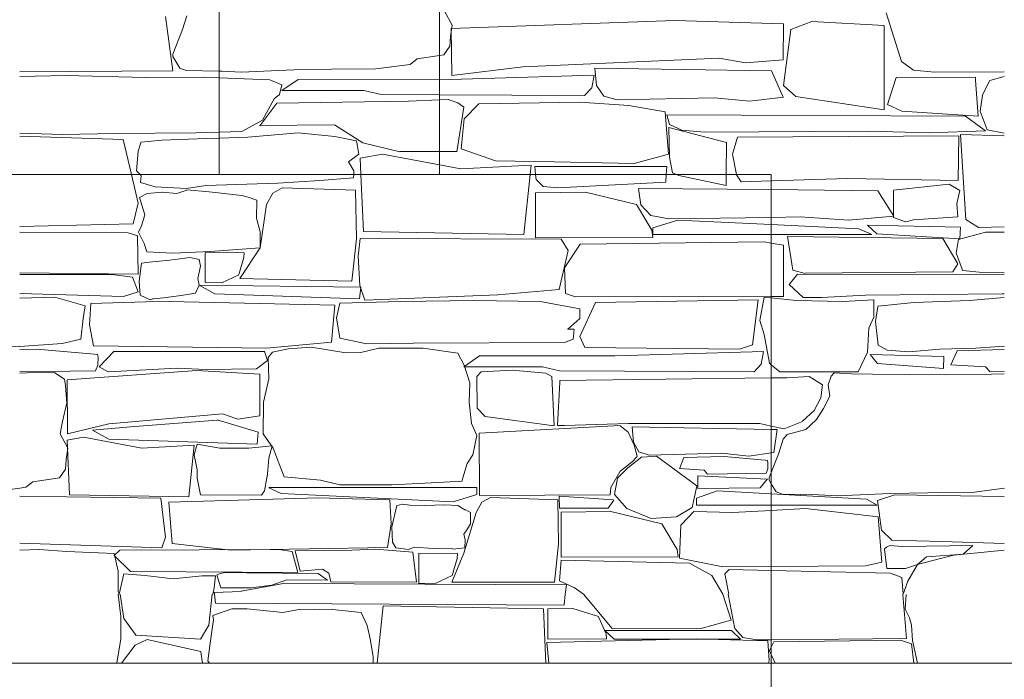
# Model space of a CAD drawing. Units: centimetres. Extents: x -13 to 19607, y 377 to 4710.
# Drawn here: x 8050 to 8210, y 3353 to 3460 of the extents above; entities that cross this region are included whole.
import ezdxf

# ---------------------------------------------------------------- set-up
doc = ezdxf.new("R2010")
doc.units = ezdxf.units.CM
for name, color, linetype, lineweight in [('base ALC S', 250, 'Continuous', 5), ('linhas de agua ALC S', 150, 'Continuous', 9), ('revestimento de pedra ALC S', 253, 'Continuous', 0)]:
    doc.layers.add(name, color=color, linetype=linetype, lineweight=lineweight)

msp = doc.modelspace()

# ---------------------------------------------------------------- linework, layer by layer
at = {"layer": 'base ALC S'}
for p, q in [((8082.38362, 3434.78956), (8082.38362, 3917.02847)), ((8118.21259, 3721.9828), (8118.21259, 3434.78956)), ((8172.13685, 3434.78956), (7272.05697, 3434.78956)), ((8172.13685, 3434.78956), (8172.13685, 3306.6106))]:
    msp.add_line(p, q, dxfattribs=at)
at = {"layer": 'linhas de agua ALC S'}
msp.add_line((8324.49316, 3355.36467), (7019.6541, 3355.36467), dxfattribs=at)
at = {"layer": 'revestimento de pedra ALC S', "linetype": 'Continuous'}
for p, q in [((8074.8724, 3451.65195), (8073.66212, 3460.52681)), ((8076.4484, 3458.37996), (8077.13301, 3460.62928)), ((8119.02439, 3461.39396), (8120.24657, 3459.08553)), ((8156.4524, 3459.85996), (8120.10271, 3458.53016)), ((8174.13439, 3459.30196), (8156.452, 3459.86032)), ((8190.8044, 3461.07996), (8193.27722, 3453.16736)), ((8074.8724, 3454.36195), (8076.45048, 3458.37867)), ((8120.2464, 3459.09196), (8120.00348, 3457.22973)), ((8120.1024, 3458.52596), (8120.20544, 3450.90086)), ((8174.0824, 3453.44196), (8174.13518, 3459.30032)), ((8175.3224, 3458.36395), (8174.12979, 3449.30068)), ((8178.7184, 3459.70596), (8175.32094, 3458.37132)), ((8190.4944, 3459.01396), (8178.71795, 3459.70665)), ((8190.4944, 3445.30196), (8190.4944, 3459.01416)), ((8120.0064, 3457.22394), (8119.88128, 3455.6476)), ((8119.8864, 3455.65196), (8118.91342, 3454.26207)), ((8076.0124, 3452.10795), (8074.87138, 3453.98238)), ((8074.8724, 3453.98196), (8074.8724, 3454.36092)), ((8114.5864, 3453.59196), (8113.4377, 3452.70839)), ((8118.21259, 3454.15438), (8114.58969, 3453.6031)), ((8118.9064, 3454.25996), (8118.21259, 3454.15438)), ((8131.7524, 3452.32196), (8163.68288, 3453.74101)), ((8163.6824, 3453.74396), (8167.94669, 3452.96867)), ((8167.9464, 3452.96796), (8174.08267, 3453.43995)), ((8077.0484, 3451.71796), (8076.01245, 3452.10641)), ((8094.56439, 3451.82196), (8085.97807, 3451.42261)), ((8100.6584, 3451.92796), (8094.56454, 3451.82105)), ((8107.84641, 3451.97196), (8100.66459, 3451.92174)), ((8113.44239, 3452.71596), (8107.84087, 3451.97895)), ((8120.2064, 3450.89996), (8131.75316, 3452.31377)), ((8143.4704, 3452.07996), (8172.18378, 3451.69196)), ((8143.7344, 3449.28395), (8143.47068, 3452.07914)), ((8193.2864, 3453.16995), (8195.23425, 3451.79508)), ((8057.4816, 3450.89996), (8049.99256, 3450.76858)), ((8049.99349, 3451.49595), (8074.873, 3451.65242)), ((8070.4244, 3450.56996), (8057.48125, 3450.90181)), ((8079.86644, 3450.63196), (8070.42271, 3450.56042)), ((8082.38362, 3451.61719), (8077.0484, 3451.71599)), ((8082.38362, 3450.53147), (8079.86893, 3450.63624)), ((8082.8824, 3451.60796), (8082.38362, 3451.61719)), ((8090.6284, 3450.18796), (8082.38362, 3450.53147)), ((8085.9784, 3451.42196), (8082.88256, 3451.60769)), ((8095.2204, 3450.24796), (8092.57576, 3448.4449)), ((8118.1364, 3450.22396), (8095.22041, 3450.24813)), ((8118.21259, 3450.22126), (8118.13564, 3450.21896)), ((8143.3624, 3450.97196), (8118.21259, 3450.22126)), ((8142.9484, 3448.90196), (8143.36234, 3450.97156)), ((8172.1824, 3451.68996), (8174.09085, 3447.39618)), ((8192.43839, 3450.58195), (8191.02407, 3446.18208)), ((8205.3263, 3450.61196), (8192.44833, 3450.58479)), ((8195.23039, 3451.78996), (8198.65221, 3451.42335)), ((8198.64629, 3451.43195), (8209.98807, 3451.50328)), ((8205.3504, 3450.15795), (8205.31756, 3450.60946)), ((8209.9924, 3450.76996), (8207.63415, 3450.09621)), ((8092.5744, 3449.41396), (8090.62829, 3450.19235)), ((8092.2324, 3447.79196), (8092.57641, 3449.41363)), ((8141.7564, 3447.67196), (8142.94792, 3448.90313)), ((8144.9264, 3447.52995), (8143.73185, 3449.28185)), ((8174.1344, 3449.29995), (8176.11473, 3447.51775)), ((8205.7704, 3444.31396), (8205.35294, 3450.15807)), ((8207.6364, 3450.09196), (8206.43065, 3447.68061)), ((8089.4624, 3443.62396), (8091.36055, 3447.10371)), ((8091.3564, 3447.10596), (8092.23201, 3447.7939)), ((8092.5744, 3448.44596), (8105.904, 3448.44596)), ((8105.90439, 3448.44596), (8108.75062, 3447.79912)), ((8108.7464, 3447.79196), (8118.21259, 3447.75527)), ((8118.21259, 3447.75527), (8141.74615, 3447.66406)), ((8118.21259, 3446.94643), (8119.65, 3447.00392)), ((8119.6464, 3447.01196), (8121.18147, 3446.44913)), ((8147.1084, 3446.94396), (8144.92571, 3447.53157)), ((8162.8464, 3447.27196), (8147.10174, 3446.94734)), ((8168.67639, 3446.74996), (8162.85395, 3447.26979)), ((8174.1004, 3447.39996), (8168.6767, 3446.74915)), ((8176.1144, 3447.51596), (8190.49522, 3445.30365)), ((8206.4484, 3447.67196), (8206.08874, 3445.09453)), ((8088.9884, 3442.74796), (8091.78975, 3446.38951)), ((8091.79639, 3446.38596), (8113.15133, 3446.74788)), ((8113.1504, 3446.74396), (8118.21259, 3446.94643)), ((8122.1904, 3445.75596), (8121.01235, 3438.51982)), ((8121.1864, 3446.44396), (8122.18991, 3445.75738)), ((8124.58839, 3446.28195), (8122.21904, 3443.85632)), ((8140.99639, 3446.55196), (8124.58959, 3446.28301)), ((8148.9704, 3446.04596), (8140.99566, 3446.55226)), ((8154.8644, 3444.97796), (8148.9714, 3446.04935)), ((8191.0224, 3446.18396), (8193.33617, 3445.12354)), ((8122.2184, 3443.85595), (8121.71536, 3438.99351)), ((8155.4284, 3438.12996), (8154.86705, 3444.97799)), ((8155.1264, 3444.49196), (8203.68591, 3444.27518)), ((8155.58439, 3442.95596), (8155.13705, 3444.49672)), ((8193.3364, 3445.12196), (8205.77039, 3444.31109)), ((8203.7024, 3444.28196), (8206.94921, 3441.92077)), ((8206.0864, 3445.09396), (8207.23716, 3442.06029)), ((8086.0984, 3441.77596), (8089.46118, 3443.62538)), ((8101.1664, 3442.89196), (8088.98118, 3442.7535)), ((8105.7464, 3439.92996), (8101.17352, 3442.88871)), ((8155.5704, 3437.60794), (8155.4913, 3442.43249)), ((8155.4924, 3442.43396), (8164.84575, 3440.02894)), ((8157.5984, 3441.98995), (8155.58402, 3442.9568)), ((8066.8184, 3440.48996), (8049.99334, 3441.05076)), ((8049.99439, 3441.55196), (8056.95461, 3441.32251)), ((8056.9544, 3441.31396), (8065.46907, 3441.48596)), ((8065.46607, 3441.49195), (8078.61387, 3441.56581)), ((8073.0684, 3440.38596), (8080.28406, 3440.66347)), ((8078.6184, 3441.55996), (8082.38362, 3441.66909)), ((8080.2844, 3440.66396), (8082.38362, 3440.73393)), ((8082.38362, 3441.66909), (8086.09866, 3441.77676)), ((8082.38362, 3440.73393), (8087.04125, 3440.88917)), ((8087.0404, 3440.88796), (8095.25607, 3441.55858)), ((8095.2564, 3441.55996), (8101.18603, 3440.96703)), ((8101.18639, 3440.96396), (8104.70471, 3440.28303)), ((8161.2904, 3441.66595), (8157.59798, 3441.98983)), ((8187.92418, 3441.84595), (8161.29079, 3441.66601)), ((8165.8364, 3438.12196), (8166.63205, 3440.86239)), ((8166.63442, 3440.86196), (8202.6238, 3441.07365)), ((8197.77439, 3441.55996), (8187.92573, 3441.84541)), ((8206.94839, 3441.91796), (8197.77415, 3441.56054)), ((8202.6224, 3441.07396), (8202.49924, 3433.808)), ((8202.9024, 3441.32996), (8203.76601, 3427.51292)), ((8209.9944, 3441.09396), (8202.90353, 3441.3303)), ((8207.2364, 3442.05996), (8209.99415, 3441.54291)), ((8068.16302, 3434.78956), (8066.82159, 3440.49029)), ((8069.2484, 3438.59996), (8069.74582, 3440.09213)), ((8069.7444, 3440.09196), (8073.06749, 3440.38515)), ((8104.7044, 3440.28594), (8105.11219, 3438.13058)), ((8111.7824, 3438.51196), (8105.74719, 3439.93192)), ((8164.8484, 3440.03795), (8164.81169, 3434.78956)), ((8068.9924, 3435.39194), (8069.24702, 3438.60005)), ((8105.1144, 3438.12996), (8103.3967, 3436.86435)), ((8105.44503, 3434.78956), (8105.32443, 3437.44264)), ((8105.3264, 3437.44196), (8108.92412, 3438.1272)), ((8108.9244, 3438.12996), (8118.21259, 3436.37283)), ((8118.21259, 3438.52196), (8111.784, 3438.52196)), ((8121.0104, 3438.52196), (8118.21259, 3438.52196)), ((8121.7164, 3438.99396), (8127.29954, 3437.0521)), ((8149.8684, 3436.61396), (8155.42874, 3438.13033)), ((8156.0664, 3435.08395), (8155.57377, 3437.60854)), ((8166.46322, 3434.78956), (8165.83823, 3438.12263)), ((8103.4064, 3436.87196), (8104.30687, 3435.39853)), ((8118.21259, 3436.37283), (8121.66934, 3435.71889)), ((8121.6704, 3435.72396), (8133.09567, 3436.34996)), ((8127.2984, 3437.04796), (8136.88095, 3436.87051)), ((8133.0944, 3436.34996), (8132.93013, 3434.78956)), ((8133.83443, 3434.78956), (8133.72119, 3436.10308)), ((8133.7224, 3436.10396), (8155.1364, 3436.10396)), ((8136.8804, 3436.86796), (8149.8673, 3436.61332)), ((8155.1364, 3436.10396), (8155.07665, 3434.78956)), ((8069.2604, 3430.12596), (8068.16302, 3434.78956)), ((8069.56426, 3434.78956), (8068.992, 3435.39191)), ((8069.7444, 3434.59996), (8069.56426, 3434.78956)), ((8069.5944, 3433.52996), (8069.74364, 3434.59947)), ((8104.2524, 3434.27196), (8098.74925, 3433.8209)), ((8104.2823, 3434.78956), (8104.26165, 3434.27325)), ((8104.3064, 3435.39196), (8104.2823, 3434.78956)), ((8105.8664, 3425.51995), (8105.44503, 3434.78956)), ((8132.93013, 3434.78956), (8131.90622, 3425.06292)), ((8133.9044, 3433.97796), (8133.83443, 3434.78956)), ((8155.07665, 3434.78956), (8155.02186, 3433.58436)), ((8156.71837, 3434.78956), (8156.06617, 3435.08303)), ((8157.0864, 3434.62395), (8156.71837, 3434.78956)), ((8164.7984, 3433.02996), (8157.08611, 3434.62551)), ((8164.81169, 3434.78956), (8164.79939, 3433.03013)), ((8166.4744, 3434.72996), (8166.46322, 3434.78956)), ((8167.2184, 3433.61996), (8166.4776, 3434.73109)), ((8072.0164, 3432.81195), (8069.59542, 3433.52924)), ((8077.0824, 3432.53596), (8072.01513, 3432.81234)), ((8080.2244, 3433.01396), (8077.08197, 3432.53579)), ((8091.93441, 3433.38796), (8080.22537, 3433.01428)), ((8092.6544, 3432.65596), (8091.10724, 3431.78573)), ((8098.75039, 3433.81996), (8091.93452, 3433.38723)), ((8104.5744, 3432.23396), (8092.65542, 3432.6546)), ((8135.0624, 3432.86595), (8133.90479, 3433.9772)), ((8137.4384, 3432.66396), (8135.06159, 3432.86623)), ((8155.02239, 3433.58396), (8137.43973, 3432.6586)), ((8172.13685, 3433.77041), (8167.21774, 3433.62358)), ((8184.5844, 3434.14196), (8172.13685, 3433.77041)), ((8202.5004, 3433.80796), (8184.58467, 3434.13971)), ((8201.0464, 3433.24396), (8191.9774, 3432.23635)), ((8202.8044, 3432.19396), (8201.04788, 3433.2478)), ((8069.4764, 3431.08396), (8070.71123, 3431.7425)), ((8070.30039, 3428.25996), (8069.47665, 3431.08408)), ((8070.7124, 3431.73996), (8073.11174, 3431.94858)), ((8073.1104, 3431.94996), (8075.50934, 3431.74136)), ((8075.5104, 3431.73996), (8077.13895, 3432.28278)), ((8077.1364, 3432.28996), (8080.77157, 3431.98191)), ((8080.77039, 3431.98396), (8086.10972, 3431.40152)), ((8086.1104, 3431.39996), (8087.12681, 3431.10957)), ((8087.1264, 3431.10796), (8088.5284, 3430.60727)), ((8091.1084, 3431.78596), (8090.10563, 3429.92378)), ((8104.7264, 3424.36996), (8104.57221, 3432.23285)), ((8133.82639, 3431.85196), (8141.92178, 3431.95189)), ((8133.8364, 3424.52596), (8133.8364, 3431.84916)), ((8141.93239, 3431.94996), (8150.20675, 3429.94417)), ((8150.9364, 3429.85195), (8150.57665, 3432.54988)), ((8150.5864, 3432.55196), (8172.13685, 3432.34069)), ((8172.13685, 3432.34069), (8189.46453, 3432.17082)), ((8189.4504, 3432.17196), (8192.04103, 3428.02718)), ((8191.9864, 3432.23196), (8192.02765, 3427.81816)), ((8202.3084, 3430.09796), (8202.80136, 3432.19294)), ((8068.4464, 3426.76596), (8069.26119, 3430.1268)), ((8088.5284, 3430.60796), (8088.47644, 3427.69842)), ((8090.1084, 3429.92196), (8089.0696, 3422.85853)), ((8150.2064, 3429.94396), (8152.70623, 3425.7778)), ((8152.5484, 3428.15795), (8150.9358, 3429.85109)), ((8202.4364, 3427.93996), (8202.30759, 3430.09732)), ((8069.7844, 3426.46796), (8070.29611, 3428.25886)), ((8155.5044, 3427.59196), (8152.54873, 3428.15491)), ((8172.13685, 3427.83708), (8155.50269, 3427.59248)), ((8176.82039, 3427.90596), (8172.13685, 3427.83708)), ((8184.70239, 3427.40396), (8176.82003, 3427.90706)), ((8192.0464, 3428.03196), (8184.70332, 3427.40258)), ((8192.0184, 3427.81396), (8193.977, 3427.12272)), ((8195.2544, 3427.45996), (8202.43706, 3427.93877)), ((8049.99399, 3426.33396), (8068.4472, 3426.76308)), ((8069.2704, 3425.44596), (8069.78241, 3426.46992)), ((8088.47639, 3427.69797), (8089.09619, 3425.28778)), ((8156.9324, 3427.37196), (8152.88933, 3426.14685)), ((8172.13685, 3426.66255), (8156.93271, 3427.37521)), ((8186.3584, 3425.99596), (8172.13685, 3426.66255)), ((8202.9024, 3426.24996), (8187.7923, 3426.57489)), ((8187.79241, 3426.57395), (8189.27226, 3425.14521)), ((8193.9784, 3427.12396), (8195.25502, 3427.45989)), ((8202.7864, 3424.32995), (8202.90277, 3426.25001)), ((8203.7684, 3427.51195), (8205.80358, 3426.2037)), ((8205.80239, 3426.20596), (8209.99286, 3426.3034)), ((8049.9944, 3425.43196), (8067.62606, 3425.32312)), ((8067.6264, 3425.32396), (8069.15766, 3424.81356)), ((8069.1564, 3424.80998), (8069.26152, 3418.60827)), ((8070.2104, 3423.57196), (8069.27264, 3425.44737)), ((8089.0864, 3425.29196), (8089.06134, 3422.86208)), ((8131.9124, 3425.06196), (8105.8684, 3425.51884)), ((8152.7064, 3425.77196), (8152.88562, 3424.56863)), ((8152.8884, 3426.14796), (8152.8884, 3425.03794)), ((8152.8884, 3425.03796), (8172.13685, 3425.03796)), ((8172.13685, 3425.03796), (8188.4644, 3425.03796)), ((8199.9944, 3424.40596), (8174.75258, 3424.73807)), ((8174.7544, 3424.73996), (8175.62026, 3419.2565)), ((8188.4644, 3425.05396), (8186.35457, 3425.9916)), ((8189.27239, 3425.14596), (8202.7856, 3424.32702)), ((8206.9304, 3425.45196), (8202.5681, 3424.26231)), ((8209.9944, 3425.43196), (8206.93126, 3425.45251)), ((8070.62039, 3422.21996), (8070.20897, 3423.57172)), ((8103.9764, 3417.46796), (8104.72676, 3424.3709)), ((8105.2964, 3424.42596), (8105.008, 3421.54214)), ((8137.9644, 3424.30796), (8105.29661, 3424.42631)), ((8152.88717, 3424.57196), (8133.83323, 3424.52142)), ((8139.1204, 3422.42595), (8137.96199, 3424.30826)), ((8138.5524, 3419.65196), (8141.09191, 3423.46102)), ((8141.07441, 3423.47396), (8170.98382, 3423.86748)), ((8170.98239, 3423.86596), (8172.13685, 3423.65981)), ((8172.13685, 3423.65981), (8174.13434, 3423.30314)), ((8174.1344, 3423.30396), (8174.1344, 3414.98656)), ((8202.4364, 3420.29395), (8200.00294, 3424.41188)), ((8202.5684, 3424.26395), (8202.17483, 3422.01513)), ((8074.8724, 3422.01996), (8070.62027, 3422.21926)), ((8080.99039, 3422.29396), (8074.87372, 3422.02009)), ((8080.1464, 3422.12196), (8080.1464, 3417.25816)), ((8086.4744, 3422.08996), (8080.14709, 3422.12361)), ((8086.1024, 3422.66596), (8080.9895, 3422.29413)), ((8089.0704, 3422.85996), (8085.77302, 3417.91417)), ((8089.0704, 3422.85996), (8086.1035, 3422.66647)), ((8086.4144, 3421.28995), (8086.47431, 3422.08881)), ((8105.0084, 3421.54195), (8105.24984, 3416.77366)), ((8137.6744, 3416.12795), (8139.11414, 3422.42649)), ((8202.1744, 3422.01396), (8203.25881, 3419.16753)), ((8069.4164, 3417.39396), (8069.77447, 3420.37775)), ((8069.7744, 3420.37796), (8071.01066, 3420.54653)), ((8071.0124, 3420.54796), (8074.37958, 3420.89868)), ((8074.37839, 3420.89796), (8077.62252, 3421.32108)), ((8077.6264, 3421.31196), (8079.15088, 3420.9886)), ((8079.3864, 3419.88595), (8078.92226, 3417.87482)), ((8079.1464, 3420.99195), (8079.38452, 3419.88078)), ((8085.5824, 3418.52396), (8086.41219, 3421.28976)), ((8201.6244, 3418.95796), (8202.43931, 3420.29138)), ((8069.2604, 3418.60796), (8049.99301, 3418.82443)), ((8065.00639, 3418.52396), (8049.99361, 3418.54489)), ((8068.34039, 3418.11396), (8065.00689, 3418.52212)), ((8082.8364, 3417.19196), (8085.5879, 3418.51668)), ((8138.6664, 3415.43596), (8138.55247, 3419.65102)), ((8176.4084, 3418.58996), (8175.02105, 3416.89441)), ((8175.6184, 3419.25596), (8177.65282, 3418.73285)), ((8209.9944, 3418.54396), (8176.41043, 3418.59099)), ((8177.65439, 3418.73596), (8201.62332, 3418.96206)), ((8203.2624, 3419.16996), (8206.44825, 3418.86942)), ((8206.4464, 3418.87196), (8209.99213, 3418.82872)), ((8069.2604, 3415.70396), (8068.34153, 3418.11585)), ((8069.5444, 3415.18795), (8069.4146, 3417.39434)), ((8079.1464, 3416.83196), (8078.54817, 3415.51594)), ((8078.9224, 3417.87396), (8079.14919, 3416.82512)), ((8105.4284, 3416.50196), (8079.1464, 3416.82641)), ((8079.1484, 3416.82596), (8081.72212, 3415.39619)), ((8080.1464, 3417.25796), (8082.83498, 3417.19157)), ((8085.78639, 3417.90396), (8103.97651, 3417.46566)), ((8105.2504, 3416.77396), (8106.05941, 3414.34705)), ((8175.0224, 3416.89396), (8177.30177, 3414.82192)), ((8049.9944, 3415.43196), (8066.84952, 3414.95041)), ((8066.8484, 3414.95396), (8069.26071, 3415.70256)), ((8071.1704, 3414.43595), (8069.54483, 3415.18618)), ((8076.2324, 3415.13796), (8073.3453, 3414.72554)), ((8078.5484, 3415.50996), (8076.23225, 3415.13939)), ((8081.7224, 3415.39596), (8105.22643, 3414.58552)), ((8105.2264, 3414.58196), (8105.42853, 3416.50211)), ((8106.06439, 3414.34996), (8127.69962, 3415.25137)), ((8127.7024, 3415.24596), (8137.67605, 3416.12593)), ((8140.33039, 3414.93196), (8138.66815, 3415.43783)), ((8180.2844, 3414.81796), (8187.43744, 3415.19943)), ((8187.43639, 3415.19796), (8209.65739, 3415.40957)), ((8209.66639, 3415.41196), (8210.00166, 3415.40251)), ((8055.71579, 3414.85396), (8049.99402, 3414.68058)), ((8060.605, 3413.42796), (8055.7155, 3414.85398)), ((8060.2796, 3411.36595), (8060.60492, 3413.42623)), ((8061.3256, 3410.36394), (8061.52793, 3413.85408)), ((8061.52899, 3413.85396), (8070.46933, 3414.08028)), ((8070.47039, 3414.07796), (8074.30396, 3414.175)), ((8071.5864, 3414.57196), (8071.17606, 3414.42636)), ((8071.7464, 3414.59196), (8071.58322, 3414.57836)), ((8073.3444, 3414.72996), (8071.74335, 3414.59654)), ((8074.3024, 3414.17596), (8101.22277, 3413.53503)), ((8101.2244, 3413.53196), (8100.66472, 3407.51573)), ((8102.0164, 3413.85996), (8101.49901, 3411.49489)), ((8111.9504, 3414.17596), (8102.0154, 3413.86058)), ((8123.8944, 3414.31196), (8111.94999, 3414.17467)), ((8134.5964, 3414.15996), (8123.89509, 3414.31282)), ((8140.9964, 3412.93996), (8134.59723, 3414.15877)), ((8172.13685, 3414.98464), (8140.3278, 3414.9318)), ((8140.9964, 3408.47995), (8143.54665, 3414.0052)), ((8143.55239, 3414.00196), (8169.9866, 3414.44997)), ((8169.9884, 3414.44995), (8169.0868, 3407.08735)), ((8170.9744, 3414.86995), (8170.26661, 3411.06583)), ((8172.13685, 3414.74281), (8170.97327, 3414.86747)), ((8176.15839, 3414.31196), (8172.13685, 3414.74281)), ((8174.13375, 3414.98795), (8172.13685, 3414.98464)), ((8183.7444, 3414.16796), (8176.15915, 3414.31107)), ((8177.2984, 3414.81796), (8180.2842, 3414.81796)), ((8188.79039, 3414.42796), (8183.74494, 3414.167)), ((8188.7904, 3411.61796), (8188.7904, 3414.42856)), ((8195.3484, 3413.98596), (8189.45707, 3413.37231)), ((8204.3324, 3414.31196), (8195.34653, 3413.98522)), ((8209.9944, 3414.81596), (8204.33411, 3414.31285)), ((8140.9964, 3411.41396), (8140.9964, 3412.94174)), ((8189.4564, 3413.36796), (8189.05494, 3410.90202)), ((8059.9312, 3408.01396), (8060.28043, 3411.36642)), ((8061.987, 3406.91996), (8061.32467, 3410.36385)), ((8101.4944, 3411.49595), (8101.98872, 3408.20062)), ((8139.0444, 3409.66595), (8140.99564, 3411.4117)), ((8170.2664, 3411.06596), (8170.97609, 3408.79507)), ((8187.9904, 3409.79196), (8188.78918, 3411.61764)), ((8189.0544, 3410.90395), (8189.49342, 3407.06276)), ((8140.0664, 3409.67196), (8139.03886, 3409.66136)), ((8139.9444, 3408.01796), (8140.07395, 3409.67615)), ((8170.9744, 3408.79396), (8171.82354, 3404.12393)), ((8187.7924, 3405.90794), (8187.9899, 3409.79193)), ((8049.99359, 3406.83196), (8056.90459, 3407.31409)), ((8056.9046, 3407.31596), (8059.93145, 3408.01442)), ((8100.6644, 3407.51596), (8090.07825, 3406.55363)), ((8101.9904, 3408.19996), (8106.39599, 3407.25595)), ((8106.39439, 3407.25396), (8113.96394, 3407.40237)), ((8113.96461, 3407.40396), (8138.55236, 3407.51421)), ((8138.5524, 3407.51196), (8139.94398, 3408.01796)), ((8141.8484, 3406.68796), (8140.99564, 3408.47865)), ((8169.0824, 3407.08796), (8166.9477, 3406.39938)), ((8189.4864, 3407.05196), (8190.97357, 3406.24082)), ((8045.34673, 3406.54996), (8049.9937, 3406.87604)), ((8049.9936, 3406.33196), (8052.78492, 3406.40949)), ((8052.78439, 3406.41196), (8062.0678, 3405.58681)), ((8090.0784, 3406.55196), (8061.98683, 3406.92156)), ((8062.06839, 3405.59196), (8062.64789, 3405.5563)), ((8062.6464, 3405.55195), (8062.72619, 3405.08654)), ((8065.3604, 3406.05395), (8062.91419, 3403.55353)), ((8089.7984, 3406.04196), (8065.3604, 3406.04196)), ((8090.2644, 3404.56996), (8089.79654, 3406.04027)), ((8090.3484, 3405.04196), (8091.05197, 3405.93736)), ((8091.0524, 3405.93596), (8093.64189, 3406.46906)), ((8093.6424, 3406.46996), (8097.37813, 3406.72465)), ((8097.3784, 3406.72596), (8103.00381, 3405.78844)), ((8103.0044, 3405.79796), (8105.42911, 3405.88303)), ((8105.4284, 3405.88396), (8108.35928, 3406.56779)), ((8108.3664, 3406.57196), (8115.56638, 3406.55862)), ((8115.5604, 3406.55196), (8121.19422, 3405.76588)), ((8121.19439, 3405.76596), (8122.22381, 3403.78643)), ((8166.9504, 3406.38996), (8141.84818, 3406.68877)), ((8170.89039, 3406.04196), (8146.69996, 3405.29384)), ((8170.4924, 3403.97196), (8170.89032, 3406.04105)), ((8186.2444, 3402.71795), (8187.78243, 3405.91215)), ((8200.1924, 3405.18996), (8188.20557, 3405.51391)), ((8188.2064, 3405.51396), (8189.38188, 3404.08666)), ((8190.9784, 3406.24796), (8194.47548, 3405.95655)), ((8194.4764, 3405.95996), (8199.52409, 3406.39259)), ((8199.5244, 3406.38996), (8205.37406, 3406.54805)), ((8201.3364, 3403.86195), (8202.369, 3406.15651)), ((8202.3644, 3406.15796), (8209.99406, 3406.36988)), ((8205.3744, 3406.54996), (8210.02137, 3406.87604)), ((8062.7064, 3403.79196), (8062.28569, 3402.89801)), ((8062.7264, 3405.09196), (8062.70624, 3403.80231)), ((8088.4924, 3403.18396), (8090.26149, 3404.57388)), ((8090.4944, 3401.56595), (8090.34755, 3405.04105)), ((8124.7284, 3405.31796), (8122.18627, 3403.52362)), ((8146.7004, 3405.29196), (8124.72641, 3405.31642)), ((8169.3504, 3402.73995), (8170.49355, 3403.97097)), ((8171.8224, 3404.12396), (8172.13685, 3403.86847)), ((8172.13685, 3403.86847), (8173.526, 3402.73985)), ((8189.3804, 3404.08395), (8200.10049, 3403.27187)), ((8200.1004, 3403.26996), (8200.19331, 3405.18999)), ((8206.93439, 3403.54396), (8201.33495, 3403.86089)), ((8062.2884, 3402.89196), (8049.99552, 3402.72584)), ((8050.0018, 3402.49796), (8053.65216, 3402.64694)), ((8053.65239, 3402.65196), (8055.67129, 3402.5854)), ((8055.671, 3402.57996), (8057.24969, 3401.52755)), ((8078.7704, 3402.95996), (8057.69274, 3401.41778)), ((8062.91439, 3403.55396), (8064.35314, 3402.7408)), ((8064.353, 3402.73996), (8075.56719, 3403.30063)), ((8075.5664, 3403.29996), (8080.28322, 3403.11619)), ((8089.0244, 3402.31596), (8078.7714, 3402.95673)), ((8080.2864, 3403.11196), (8088.49613, 3403.17924)), ((8088.9924, 3395.56395), (8089.02281, 3402.31469)), ((8122.1904, 3403.51596), (8134.972, 3403.51596)), ((8122.2224, 3403.78596), (8123.13743, 3400.9495)), ((8124.2604, 3401.97396), (8125.0073, 3402.74101)), ((8125.0064, 3402.73996), (8130.0063, 3403.01021)), ((8130.0064, 3403.00996), (8135.49277, 3402.51122)), ((8134.9724, 3403.51595), (8137.70055, 3402.86643)), ((8135.4924, 3402.50996), (8136.4583, 3401.97337)), ((8137.7004, 3402.86796), (8169.35014, 3402.74034)), ((8173.5264, 3402.73196), (8186.24438, 3402.71022)), ((8181.89639, 3402.03795), (8182.37397, 3402.53721)), ((8182.3724, 3402.53596), (8185.18479, 3402.36806)), ((8185.1864, 3402.37196), (8188.59015, 3402.33095)), ((8188.5864, 3402.33196), (8200.49976, 3402.20914)), ((8200.50241, 3402.20596), (8207.93018, 3402.32974)), ((8207.6944, 3402.71996), (8206.93496, 3403.54263)), ((8209.9944, 3402.75196), (8207.69461, 3402.72088)), ((8207.9304, 3402.32796), (8209.99388, 3402.41217)), ((8057.2536, 3401.53396), (8057.42321, 3400.51635)), ((8057.69239, 3401.41233), (8057.75299, 3392.62654)), ((8089.6264, 3397.79795), (8090.49624, 3401.56708)), ((8123.1264, 3400.95197), (8123.02585, 3397.80157)), ((8124.3504, 3396.80195), (8124.25967, 3401.97316)), ((8136.4584, 3401.97395), (8136.84685, 3393.94634)), ((8137.3864, 3394.00996), (8137.74909, 3401.02159)), ((8137.7484, 3401.32796), (8172.13685, 3401.7232)), ((8137.7484, 3401.02196), (8137.7484, 3401.3274)), ((8172.13685, 3401.7232), (8174.66196, 3401.75223)), ((8174.6624, 3401.74996), (8178.27238, 3401.96873)), ((8178.2724, 3401.96795), (8180.43611, 3400.57707)), ((8181.3724, 3400.61996), (8181.895, 3402.03837)), ((8181.6304, 3398.77595), (8181.37326, 3400.61868)), ((8057.4224, 3400.51196), (8057.63765, 3397.64202)), ((8180.4364, 3400.57996), (8180.16623, 3398.46373)), ((8057.6384, 3397.65196), (8056.93667, 3394.64475)), ((8089.5664, 3392.63396), (8089.62643, 3397.79681)), ((8123.0364, 3397.79796), (8123.398, 3394.30261)), ((8180.1664, 3398.46396), (8179.08394, 3396.41943)), ((8180.6224, 3396.73796), (8181.63914, 3398.77132)), ((8064.4478, 3394.27396), (8082.96267, 3395.90753)), ((8082.9624, 3395.90996), (8085.43601, 3395.01951)), ((8125.6324, 3395.44596), (8124.35112, 3396.80253)), ((8179.0844, 3396.41996), (8177.18753, 3394.6691)), ((8179.5004, 3394.97596), (8180.6224, 3396.73901)), ((8056.9354, 3394.63795), (8056.55932, 3392.61664)), ((8057.753, 3392.63396), (8064.45033, 3394.26295)), ((8082.0764, 3394.88196), (8068.01142, 3393.76575)), ((8088.7644, 3392.88796), (8082.08104, 3394.89285)), ((8085.4344, 3395.01796), (8088.99214, 3395.56527)), ((8123.3984, 3394.30195), (8124.25788, 3392.34869)), ((8136.8464, 3393.94596), (8125.63143, 3395.4412)), ((8148.93041, 3394.30196), (8138.55269, 3393.97077)), ((8160.4924, 3394.30196), (8148.9302, 3394.30196)), ((8170.2664, 3394.30196), (8160.4924, 3394.30196)), ((8172.13685, 3393.88672), (8170.26679, 3394.30226)), ((8177.1884, 3394.66596), (8174.20979, 3393.42494)), ((8178.5204, 3394.04196), (8179.49995, 3394.97481)), ((8056.55999, 3392.61596), (8057.78217, 3390.30753)), ((8068.0124, 3393.76196), (8061.83336, 3393.21274)), ((8061.83339, 3393.21196), (8064.4713, 3391.78317)), ((8088.5544, 3390.96796), (8088.7631, 3392.88795)), ((8091.1864, 3390.32796), (8089.57066, 3392.63602)), ((8124.6884, 3382.6015), (8124.67374, 3392.72609)), ((8124.67439, 3392.72796), (8147.50047, 3393.97294)), ((8138.55239, 3393.96996), (8137.38704, 3394.01061)), ((8147.5064, 3393.97196), (8148.87632, 3392.92827)), ((8148.8724, 3392.92795), (8149.84016, 3390.77748)), ((8149.7304, 3391.27395), (8149.53134, 3393.762)), ((8149.5324, 3393.76196), (8172.13685, 3393.35099)), ((8174.2104, 3393.42596), (8172.13685, 3393.88672)), ((8172.13685, 3393.35099), (8173.1185, 3393.33314)), ((8173.1184, 3393.33596), (8172.56429, 3389.59598)), ((8174.7264, 3392.53596), (8177.77406, 3393.3196)), ((8177.7744, 3393.31396), (8178.51996, 3394.04327)), ((8058.0942, 3382.71795), (8057.69138, 3391.5794)), ((8057.6928, 3391.57996), (8060.36673, 3392.08925)), ((8060.3664, 3392.08996), (8069.83938, 3390.29787)), ((8064.47139, 3391.78396), (8088.55556, 3390.96759)), ((8124.2604, 3392.34996), (8123.63114, 3389.20387)), ((8150.6264, 3389.71196), (8149.73326, 3391.27486)), ((8173.3644, 3389.49196), (8174.04901, 3391.74128)), ((8174.0484, 3391.74196), (8174.72437, 3392.53717)), ((8057.7844, 3390.31196), (8057.54148, 3388.44973)), ((8069.8404, 3390.30196), (8078.33207, 3390.76723)), ((8078.3324, 3390.76596), (8077.44927, 3382.37671)), ((8078.3324, 3389.20396), (8078.81898, 3390.96771)), ((8078.8164, 3390.96796), (8082.50622, 3390.32628)), ((8082.5064, 3390.32796), (8087.2286, 3390.32796)), ((8087.2284, 3390.32796), (8091.02104, 3390.66506)), ((8091.0204, 3390.66596), (8090.45983, 3388.70407)), ((8092.9764, 3385.63996), (8091.1895, 3390.3303)), ((8149.8424, 3390.77796), (8150.35673, 3388.97787)), ((8152.2684, 3389.19195), (8150.62696, 3389.7142)), ((8164.1084, 3389.47996), (8152.26812, 3389.19118)), ((8168.4884, 3389.01796), (8164.10939, 3389.47888)), ((8172.13685, 3389.5346), (8168.4882, 3389.01339)), ((8172.5664, 3389.59596), (8172.13685, 3389.5346)), ((8172.13685, 3386.36089), (8173.36648, 3389.49067)), ((8057.5404, 3388.45194), (8057.41527, 3386.8755)), ((8078.8164, 3386.80596), (8078.33659, 3389.20484)), ((8090.4584, 3388.70395), (8090.27902, 3386.07326)), ((8122.7184, 3387.80995), (8121.82583, 3384.93408)), ((8123.62639, 3389.21195), (8122.71693, 3387.81752)), ((8149.5324, 3388.07996), (8147.51081, 3386.48406)), ((8148.8344, 3387.11796), (8151.10975, 3388.86813)), ((8150.3664, 3388.97196), (8149.5405, 3388.07103)), ((8151.1104, 3388.86596), (8153.45982, 3389.01591)), ((8153.4604, 3389.01796), (8160.04315, 3384.16778)), ((8157.1964, 3386.96996), (8157.93503, 3388.77541)), ((8157.93439, 3388.77596), (8164.4588, 3388.97365)), ((8164.4584, 3388.97396), (8171.12685, 3388.32866)), ((8171.1264, 3388.32596), (8171.54253, 3388.29821)), ((8171.5424, 3388.29795), (8171.59963, 3387.9317)), ((8171.6004, 3387.93196), (8171.5857, 3386.91822)), ((8057.4164, 3386.87196), (8056.44342, 3385.48207)), ((8078.8164, 3385.40396), (8078.8164, 3386.80586)), ((8147.5124, 3386.47995), (8146.08561, 3383.93227)), ((8147.1684, 3385.40395), (8148.8346, 3387.11767)), ((8161.2184, 3386.72196), (8157.19624, 3386.97333)), ((8161.76239, 3386.07396), (8161.21724, 3386.72129)), ((8171.28439, 3386.21396), (8161.76282, 3386.07394)), ((8171.5864, 3386.91796), (8171.28498, 3386.21469)), ((8171.7884, 3385.47395), (8172.13685, 3386.36089)), ((8052.1244, 3384.83196), (8050.9757, 3383.94839)), ((8056.4408, 3385.48196), (8052.12409, 3384.8251)), ((8079.3864, 3382.72995), (8078.81922, 3385.40365)), ((8090.2784, 3386.07396), (8089.75148, 3383.37369)), ((8098.8784, 3385.10596), (8092.97593, 3385.64251)), ((8102.02039, 3384.33396), (8098.87685, 3385.09856)), ((8116.8904, 3384.68796), (8110.47622, 3384.33651)), ((8121.8224, 3384.93396), (8116.89076, 3384.68739)), ((8146.6384, 3382.75596), (8147.16817, 3385.40469)), ((8160.1964, 3383.75396), (8160.20404, 3385.82474)), ((8160.2044, 3385.82596), (8171.51437, 3385.27873)), ((8171.5064, 3385.29196), (8170.32917, 3383.84314)), ((8172.13685, 3384.52027), (8171.78738, 3385.09438)), ((8171.7884, 3385.09596), (8171.7884, 3385.47492)), ((8049.99273, 3383.78596), (8044.7281, 3383.09328)), ((8050.97639, 3383.93996), (8050.01052, 3383.81287)), ((8089.7464, 3383.37196), (8089.27407, 3382.64205)), ((8090.45839, 3383.86996), (8092.46114, 3382.92754)), ((8124.2604, 3383.88596), (8090.4584, 3383.88596)), ((8110.4764, 3384.33396), (8102.0196, 3384.33396)), ((8124.2604, 3382.77596), (8124.2604, 3383.88598)), ((8146.0864, 3383.93196), (8145.95672, 3382.73255)), ((8160.0244, 3384.14395), (8159.27562, 3380.64988)), ((8163.3304, 3383.37396), (8159.99417, 3382.15074)), ((8170.34639, 3383.83196), (8160.20671, 3383.75212)), ((8172.13685, 3382.87343), (8163.32924, 3383.37194)), ((8172.9284, 3383.21995), (8172.13685, 3384.52027)), ((8173.9644, 3382.83196), (8172.92845, 3383.22041)), ((8197.5744, 3383.04196), (8191.48074, 3382.93506)), ((8204.75641, 3383.09196), (8197.57479, 3383.04174)), ((8210.02039, 3383.78596), (8204.75577, 3383.09328)), ((8072.9324, 3382.15796), (8049.99274, 3382.48565)), ((8077.4524, 3382.37796), (8058.09477, 3382.71754)), ((8073.6724, 3375.84196), (8072.92913, 3382.15938)), ((8098.5964, 3382.24596), (8074.23694, 3381.52954)), ((8074.2384, 3381.52796), (8074.74577, 3374.80568)), ((8089.2784, 3382.64396), (8079.38679, 3382.73227)), ((8092.4604, 3382.92796), (8120.41862, 3381.55304)), ((8102.0644, 3382.13796), (8098.59606, 3382.24522)), ((8110.1544, 3381.88796), (8102.06475, 3382.14074)), ((8110.3384, 3377.98796), (8110.15559, 3381.88768)), ((8120.4184, 3381.55196), (8124.2608, 3382.77447)), ((8125.0864, 3381.51196), (8124.16875, 3379.81794)), ((8145.96059, 3382.72996), (8124.68899, 3382.60105)), ((8126.5004, 3382.30396), (8125.08033, 3381.51507)), ((8137.4284, 3381.91996), (8126.50021, 3382.30563)), ((8137.5684, 3374.76996), (8137.4282, 3381.91979)), ((8137.68439, 3382.47996), (8146.51809, 3381.87769)), ((8137.69839, 3380.5602), (8137.68576, 3382.47996)), ((8146.5264, 3381.87196), (8145.61883, 3380.54093)), ((8148.6344, 3380.49196), (8146.63729, 3382.75521)), ((8159.9944, 3382.14996), (8159.9944, 3381.03994)), ((8187.60439, 3381.99796), (8172.13685, 3382.87343)), ((8179.7984, 3382.72196), (8173.96463, 3382.83202)), ((8182.8944, 3382.53596), (8179.79837, 3382.72171)), ((8191.48039, 3382.93396), (8182.89407, 3382.53461)), ((8189.34439, 3381.05596), (8187.60532, 3381.9979)), ((8192.2244, 3382.71796), (8189.40961, 3381.81001)), ((8189.4124, 3381.80195), (8190.05768, 3376.96259)), ((8209.9944, 3382.46596), (8192.22421, 3382.7198)), ((8110.4764, 3377.52196), (8111.30337, 3380.99506)), ((8111.3024, 3380.99596), (8112.22885, 3381.20514)), ((8112.2264, 3381.21196), (8113.37034, 3381.06145)), ((8113.37238, 3381.05196), (8115.80491, 3380.99472)), ((8115.80441, 3380.99596), (8119.06835, 3381.10012)), ((8119.0684, 3381.09996), (8121.15859, 3380.99545)), ((8121.1664, 3380.99196), (8122.463, 3380.24133)), ((8124.1644, 3379.81796), (8122.18177, 3373.20956)), ((8122.4664, 3380.25196), (8123.26513, 3379.83159)), ((8123.2564, 3379.82596), (8123.2564, 3378.00928)), ((8145.6124, 3380.54196), (8137.69742, 3380.55986)), ((8137.96639, 3379.91196), (8146.06178, 3380.01189)), ((8137.9744, 3372.59596), (8137.9744, 3379.91916)), ((8146.07039, 3380.01996), (8154.34475, 3378.01417)), ((8152.6064, 3378.86796), (8148.63503, 3380.49251)), ((8159.2784, 3380.64796), (8156.70738, 3379.13568)), ((8159.5584, 3380.01996), (8157.41982, 3377.79596)), ((8165.8564, 3379.82796), (8159.55789, 3380.01881)), ((8159.9944, 3381.03996), (8172.13685, 3381.03996)), ((8172.13685, 3380.18785), (8165.85533, 3379.82547)), ((8172.13685, 3381.03996), (8189.3444, 3381.03996)), ((8177.7204, 3380.50996), (8172.13685, 3380.18785)), ((8189.5044, 3379.14596), (8177.72137, 3380.50546)), ((8156.70439, 3379.13996), (8152.6054, 3378.87118)), ((8190.1024, 3371.76795), (8189.50413, 3379.14614)), ((8109.7404, 3374.13995), (8110.33903, 3377.98807)), ((8110.5804, 3375.00796), (8110.47777, 3377.52227)), ((8122.76639, 3377.19195), (8122.19235, 3376.3118)), ((8123.2564, 3378.00995), (8122.77181, 3377.1862)), ((8154.3444, 3378.01396), (8156.84423, 3373.8478)), ((8157.4184, 3377.79596), (8157.19464, 3372.42622)), ((8190.05239, 3376.96196), (8191.72906, 3375.33196)), ((8073.0804, 3374.10996), (8073.67537, 3375.84068)), ((8111.1184, 3374.12195), (8110.57962, 3375.00704)), ((8122.1864, 3376.31196), (8122.35963, 3375.40251)), ((8122.3664, 3375.39196), (8122.31525, 3374.11338)), ((8191.7304, 3375.33196), (8199.85766, 3375.10621)), ((8199.8564, 3375.10596), (8209.99305, 3374.7892)), ((8053.1204, 3373.83196), (8049.99265, 3373.71319)), ((8049.9936, 3374.82996), (8073.08033, 3374.10854)), ((8057.62879, 3373.52196), (8053.12094, 3373.82756)), ((8065.3104, 3373.15996), (8057.6287, 3373.52573)), ((8066.2364, 3373.69996), (8065.35998, 3372.86169)), ((8092.0527, 3373.83996), (8066.23708, 3373.6989)), ((8074.7444, 3374.80596), (8084.32183, 3373.72178)), ((8084.3224, 3373.72796), (8109.74109, 3374.13791)), ((8094.2444, 3373.51195), (8092.05198, 3373.83847)), ((8095.1764, 3370.06595), (8094.24798, 3373.51415)), ((8094.7664, 3373.63196), (8103.97404, 3373.71272)), ((8095.5484, 3370.28395), (8094.77524, 3373.6341)), ((8103.9824, 3373.71396), (8107.80774, 3373.86696)), ((8107.80839, 3373.86596), (8113.90084, 3373.38246)), ((8113.16639, 3373.83996), (8111.11779, 3374.12251)), ((8114.0784, 3374.17796), (8113.1663, 3373.84016)), ((8117.2084, 3373.96196), (8114.07843, 3374.1778)), ((8120.4004, 3373.90996), (8117.20723, 3373.9623)), ((8122.3064, 3374.11196), (8120.39096, 3373.90301)), ((8136.8804, 3368.49396), (8137.56522, 3374.77111)), ((8156.8464, 3373.85196), (8157.02562, 3372.64863)), ((8190.5604, 3373.90596), (8190.94331, 3370.74708)), ((8190.8864, 3374.21196), (8190.56175, 3373.9123)), ((8191.3824, 3374.44996), (8190.88618, 3374.20186)), ((8193.48839, 3374.33596), (8191.38287, 3374.44976)), ((8204.90639, 3374.45196), (8193.49298, 3374.33667)), ((8201.7924, 3372.89196), (8206.75298, 3373.4007)), ((8203.3484, 3373.05196), (8204.90147, 3374.44965)), ((8206.7524, 3373.40196), (8209.99341, 3373.70769)), ((8065.9784, 3370.30795), (8065.31312, 3373.15896)), ((8065.3604, 3372.85995), (8067.9894, 3370.2735)), ((8113.9004, 3373.38196), (8114.49584, 3368.51948)), ((8121.1584, 3373.17396), (8114.83129, 3373.20761)), ((8114.8324, 3373.20796), (8114.8324, 3368.34416)), ((8122.1904, 3373.20796), (8120.20461, 3368.49199)), ((8120.2684, 3369.60996), (8121.09819, 3372.37576)), ((8121.0984, 3372.37595), (8121.15831, 3373.17481)), ((8137.6984, 3368.72797), (8137.97501, 3372.11629)), ((8157.02717, 3372.65196), (8137.97323, 3372.60142)), ((8137.9744, 3372.11596), (8158.86648, 3371.61855)), ((8157.1964, 3372.42596), (8164.26071, 3371.01317)), ((8195.8864, 3371.36196), (8197.36525, 3372.65588)), ((8195.8864, 3371.36196), (8199.87966, 3372.41275)), ((8197.3684, 3372.65196), (8203.34992, 3373.0507)), ((8199.8804, 3372.41196), (8201.79403, 3372.89034)), ((8065.9784, 3367.01596), (8065.9784, 3370.30976)), ((8067.9864, 3370.27196), (8095.16558, 3370.06128)), ((8099.2064, 3370.60596), (8095.54885, 3370.28514)), ((8100.2084, 3369.97395), (8099.20766, 3370.60596)), ((8158.8664, 3371.62196), (8162.46238, 3369.6243)), ((8164.26238, 3371.02596), (8172.13685, 3371.08301)), ((8165.3004, 3370.55396), (8164.59132, 3369.87714)), ((8172.13685, 3370.4045), (8165.30087, 3370.5564)), ((8172.13685, 3371.08301), (8187.43577, 3371.19387)), ((8191.5124, 3369.97396), (8172.13685, 3370.4045)), ((8187.4364, 3371.19396), (8190.10103, 3371.77006)), ((8190.94639, 3370.75196), (8193.93439, 3370.74843)), ((8193.9304, 3370.74196), (8195.88601, 3371.35948)), ((8194.3204, 3368.67196), (8195.88881, 3371.36051)), ((8066.8904, 3369.88596), (8066.16439, 3366.56724)), ((8070.39039, 3369.60796), (8066.88978, 3369.88799)), ((8074.91439, 3369.05196), (8070.39157, 3369.60574)), ((8079.6644, 3369.51796), (8074.91297, 3369.05216)), ((8081.7944, 3369.51796), (8079.6654, 3369.51796)), ((8081.6004, 3367.58596), (8081.79364, 3369.51824)), ((8082.0224, 3369.72596), (8082.66396, 3367.58752)), ((8082.5664, 3369.92996), (8082.02261, 3369.72605)), ((8083.3984, 3370.09596), (8082.56623, 3369.92953)), ((8086.9224, 3370.01996), (8083.39923, 3370.09654)), ((8098.4984, 3369.91196), (8086.9229, 3370.02013)), ((8090.9364, 3368.00396), (8093.41553, 3368.8789)), ((8093.4064, 3368.87196), (8100.01027, 3368.83042)), ((8100.0204, 3368.83795), (8098.49805, 3369.91249)), ((8100.5764, 3368.55795), (8100.20738, 3369.97245)), ((8117.5204, 3368.27796), (8120.27209, 3369.60277)), ((8140.0724, 3367.65795), (8137.69737, 3368.72666)), ((8162.4604, 3369.62196), (8164.26404, 3366.55593)), ((8164.5924, 3369.87795), (8165.241, 3366.55405)), ((8193.33239, 3369.29796), (8191.51187, 3369.97219)), ((8193.5664, 3366.54996), (8193.3309, 3369.29729)), ((8193.5904, 3366.54996), (8194.31933, 3368.67036)), ((8066.1644, 3366.56795), (8065.97816, 3367.0149)), ((8081.3464, 3366.56596), (8081.60107, 3367.58458)), ((8086.0024, 3367.02196), (8081.59963, 3366.84817)), ((8082.6624, 3367.58796), (8087.6634, 3367.58796)), ((8092.8564, 3368.29196), (8086.00291, 3367.02286)), ((8087.6644, 3367.58596), (8090.93602, 3368.00537)), ((8138.8264, 3368.06796), (8092.85494, 3368.29219)), ((8114.4984, 3368.51996), (8100.57665, 3368.55862)), ((8114.8264, 3368.35196), (8117.51558, 3368.28556)), ((8120.2024, 3368.49396), (8136.881, 3368.49396)), ((8138.6644, 3366.55796), (8138.82769, 3368.06832)), ((8141.6024, 3366.55795), (8140.07391, 3367.6618)), ((8066.4124, 3362.92137), (8065.97268, 3366.54882)), ((8066.2984, 3366.54938), (8066.88882, 3362.58531)), ((8080.7284, 3361.52138), (8081.27477, 3366.54777)), ((8081.6004, 3366.84796), (8081.63243, 3366.56612)), ((8081.6264, 3366.55337), (8081.79235, 3365.08753)), ((8138.4764, 3364.80737), (8138.66202, 3366.53974)), ((8141.62039, 3366.53938), (8146.30148, 3360.9809)), ((8165.6184, 3362.35937), (8164.27599, 3366.53552)), ((8165.1304, 3366.53537), (8166.22095, 3360.94658)), ((8194.1304, 3359.35538), (8193.5152, 3366.53226)), ((8194.0784, 3366.48337), (8193.91098, 3364.09783)), ((8081.3624, 3363.11737), (8084.44401, 3364.18403)), ((8081.8064, 3365.07337), (8138.48572, 3364.7969)), ((8084.4444, 3364.18137), (8086.9266, 3364.18137)), ((8086.9264, 3364.18137), (8092.75181, 3363.56821)), ((8092.7524, 3363.56937), (8095.06028, 3364.01967)), ((8095.06039, 3364.02337), (8100.82271, 3364.09725)), ((8100.8224, 3364.09537), (8105.48232, 3363.57763)), ((8108.08444, 3355.36467), (8109.06257, 3364.65641)), ((8109.0584, 3364.65737), (8135.10239, 3364.20049)), ((8135.1024, 3364.19937), (8135.504, 3355.36467)), ((8135.7984, 3359.24537), (8135.7984, 3364.18777)), ((8135.79841, 3364.18737), (8139.87224, 3364.25527)), ((8139.87239, 3364.25538), (8144.03957, 3362.9112)), ((8193.91039, 3364.09938), (8194.62478, 3362.72565)), ((8066.4124, 3359.27137), (8066.4124, 3362.92257)), ((8066.8904, 3362.58537), (8068.89382, 3359.86659)), ((8080.9904, 3358.97937), (8081.46258, 3362.36319)), ((8081.4624, 3362.36336), (8081.36324, 3363.11693)), ((8105.4824, 3363.58137), (8106.46697, 3361.48927)), ((8144.0364, 3362.90137), (8145.30022, 3360.09305)), ((8160.9244, 3361.03537), (8165.61869, 3362.35557)), ((8194.6264, 3362.71337), (8194.95157, 3361.52112)), ((8079.3824, 3359.24137), (8080.72947, 3361.5209)), ((8106.46439, 3361.48938), (8106.921, 3359.2717)), ((8165.6784, 3360.67137), (8145.1084, 3360.67137)), ((8145.10841, 3360.67136), (8146.58826, 3359.24263)), ((8146.30245, 3360.98137), (8160.92536, 3361.03435)), ((8167.14639, 3359.24538), (8165.67833, 3360.67019)), ((8166.2264, 3360.95337), (8167.51358, 3359.50538)), ((8194.9464, 3361.53136), (8195.08876, 3359.00457)), ((8065.77864, 3355.36467), (8066.41222, 3359.27152)), ((8068.7584, 3358.24537), (8070.71953, 3359.17428)), ((8068.9024, 3359.87337), (8079.38235, 3359.24461)), ((8070.7184, 3359.17537), (8079.41136, 3357.21256)), ((8106.9204, 3359.27137), (8107.43194, 3356.42152)), ((8160.0424, 3359.27137), (8135.68347, 3358.68444)), ((8145.38643, 3359.27937), (8135.79829, 3359.24513)), ((8145.2864, 3360.09337), (8145.37665, 3359.28117)), ((8146.5884, 3359.24137), (8167.1464, 3359.24137)), ((8163.5104, 3359.18337), (8160.04194, 3359.2723)), ((8171.6004, 3358.97737), (8163.51066, 3359.18479)), ((8167.5184, 3359.50137), (8169.7806, 3359.11359)), ((8169.78039, 3359.11337), (8172.13685, 3359.13717)), ((8172.13685, 3359.13717), (8194.12915, 3359.35931)), ((8193.15839, 3359.08137), (8172.55785, 3358.83614)), ((8194.90639, 3358.50938), (8193.1548, 3359.07437)), ((8195.0884, 3359.00537), (8195.64828, 3356.57934)), ((8066.51941, 3355.36467), (8068.75984, 3358.24506)), ((8080.5744, 3355.71138), (8080.99162, 3358.97945)), ((8135.6824, 3358.68136), (8135.98952, 3355.36467)), ((8171.7844, 3355.77937), (8171.59989, 3358.97725)), ((8172.13685, 3357.95639), (8171.85738, 3357.36952)), ((8172.5564, 3358.83737), (8172.13685, 3357.95639)), ((8195.29659, 3355.36467), (8194.91143, 3358.5099)), ((8079.4124, 3357.20938), (8079.68143, 3355.36467)), ((8107.4324, 3356.42137), (8107.4324, 3355.36467)), ((8171.8584, 3357.36937), (8172.13685, 3356.76608)), ((8172.13685, 3356.76608), (8172.7837, 3355.36467)), ((8195.6504, 3356.57937), (8195.92035, 3355.36467)), ((8080.84086, 3355.36467), (8080.57815, 3355.71494)), ((8171.70505, 3355.36467), (8171.78351, 3355.77938))]:
    msp.add_line(p, q, dxfattribs=at)

doc.saveas('drawing.dxf')
